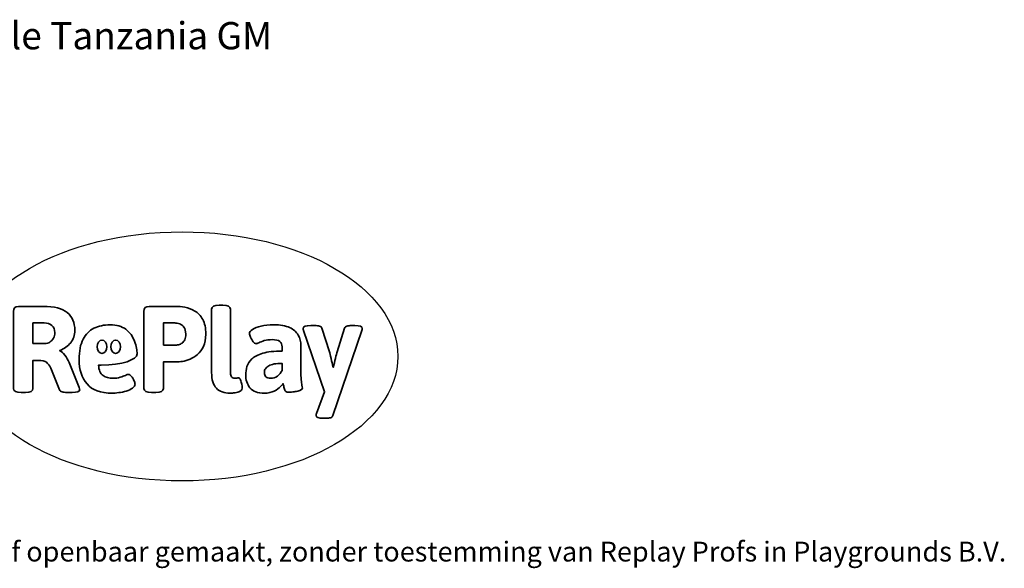
# Model space of a CAD drawing. Units: millimetres. Extents: x -4975 to 4839, y -3372 to 4684.
# Drawn here: x 618 to 4839, y -3372 to -1022 of the extents above; entities that cross this region are included whole.
import ezdxf

# ---------------------------------------------------------------- set-up
doc = ezdxf.new("R2010")
doc.units = ezdxf.units.MM
doc.layers.add('Benaming', color=7, linetype='Continuous', lineweight=20, true_color=0x00a19a)
doc.layers.add('Logo-Copywrite', color=7, linetype='Continuous')
doc.styles.get("Standard").update_dxf_attribs({"font": 'arial.ttf'})
doc.styles.add('VR Benaming txt 140', font='arial.ttf', dxfattribs={"height": 140})

# ---------------------------------------------------------------- blocks, each defined once
blk = doc.blocks.new('onderschrift')
at = {"layer": 'Logo-Copywrite'}
blk.add_ellipse((1314.4, -2464.5), major_axis=(924.9, 0), ratio=0.576701, dxfattribs=at)
at = {"layer": 'Logo-Copywrite', "lineweight": 35}
for points, knots in [([(623.9, -2618.7), (602.2, -2618.7), (591.4, -2612.9), (591.4, -2601.3), (591.4, -2601.3), (591.4, -2271.9), (591.4, -2271.9), (591.4, -2257.5), (598.6, -2250.2), (613.1, -2250.2), (613.1, -2250.2), (719, -2250.2), (719, -2250.2), (766.1, -2250.2), (800.4, -2259.1), (822, -2276.8), (843.5, -2294.6), (854.3, -2319.7), (854.3, -2352.3), (854.3, -2373.3), (848.4, -2391.2), (836.6, -2405.9), (824.8, -2420.5), (809.5, -2431.5), (790.7, -2438.7), (790.7, -2438.7), (790.7, -2440.9), (790.7, -2440.9), (797.6, -2443.4), (804.7, -2449.5), (811.9, -2459.1), (819.1, -2468.7), (825.1, -2479.3), (829.8, -2490.9), (829.8, -2490.9), (872.5, -2597.5), (872.5, -2597.5), (874.3, -2602.3), (875.3, -2605.7), (875.3, -2607.9), (875.3, -2615.1), (864.4, -2618.7), (842.7, -2618.7), (842.7, -2618.7), (820.4, -2618.7), (820.4, -2618.7), (812.4, -2618.7), (805.6, -2617.9), (800, -2616.3), (794.4, -2614.7), (790.7, -2611.7), (788.9, -2607.3), (788.9, -2607.3), (751.1, -2514.2), (751.1, -2514.2), (745.6, -2503.4), (739.6, -2495.2), (732.9, -2489.8), (726.2, -2484.3), (713.9, -2481.6), (696.2, -2481.6), (696.2, -2481.6), (675, -2481.6), (675, -2481.6), (675, -2481.6), (675, -2601.3), (675, -2601.3), (675, -2612.9), (664.1, -2618.7), (642.4, -2618.7), (642.4, -2618.7), (623.9, -2618.7), (623.9, -2618.7)], [0, 0, 0, 0, 1, 1, 1, 2, 2, 2, 3, 3, 3, 4, 4, 4, 5, 5, 5, 6, 6, 6, 7, 7, 7, 8, 8, 8, 9, 9, 9, 10, 10, 10, 11, 11, 11, 12, 12, 12, 13, 13, 13, 14, 14, 14, 15, 15, 15, 16, 16, 16, 17, 17, 17, 18, 18, 18, 19, 19, 19, 20, 20, 20, 21, 21, 21, 22, 22, 22, 23, 23, 23, 24, 24, 24, 24]), ([(1183.3, -2618.7), (1161.6, -2618.7), (1150.7, -2612.9), (1150.7, -2601.3), (1150.7, -2601.3), (1150.7, -2271.9), (1150.7, -2271.9), (1150.7, -2257.5), (1158, -2250.2), (1172.5, -2250.2), (1172.5, -2250.2), (1286.5, -2250.2), (1286.5, -2250.2), (1298.5, -2250.2), (1311.9, -2251.6), (1326.7, -2254.3), (1341.6, -2257), (1355.8, -2262.4), (1369.4, -2270.3), (1383, -2278.3), (1394.1, -2290.2), (1402.8, -2306.2), (1411.5, -2322.1), (1415.8, -2343.1), (1415.8, -2369.2), (1415.8, -2390.2), (1412.6, -2407.8), (1406, -2421.9), (1399.5, -2436), (1391.1, -2447.5), (1380.8, -2456.4), (1370.5, -2465.2), (1359.6, -2471.9), (1348.2, -2476.5), (1336.8, -2481), (1326, -2484.1), (1315.9, -2485.7), (1305.7, -2487.3), (1297.8, -2488.2), (1292, -2488.2), (1292, -2488.2), (1234.4, -2488.2), (1234.4, -2488.2), (1234.4, -2488.2), (1234.4, -2601.3), (1234.4, -2601.3), (1234.4, -2612.9), (1223.5, -2618.7), (1201.8, -2618.7), (1201.8, -2618.7), (1183.3, -2618.7), (1183.3, -2618.7)], [0, 0, 0, 0, 1, 1, 1, 2, 2, 2, 3, 3, 3, 4, 4, 4, 5, 5, 5, 6, 6, 6, 7, 7, 7, 8, 8, 8, 9, 9, 9, 10, 10, 10, 11, 11, 11, 12, 12, 12, 13, 13, 13, 14, 14, 14, 15, 15, 15, 16, 16, 16, 17, 17, 17, 17]), ([(1520.3, -2622), (1507.7, -2622), (1496.3, -2620.3), (1486.4, -2616.8), (1476.4, -2613.4), (1468.1, -2608.1), (1461.4, -2600.8), (1454.7, -2593.6), (1449.6, -2584.4), (1446.2, -2573.4), (1442.7, -2562.3), (1441, -2549.2), (1441, -2534), (1441, -2534), (1441, -2262.1), (1441, -2262.1), (1441, -2250.5), (1451.9, -2244.7), (1473.6, -2244.7), (1473.6, -2244.7), (1488.8, -2244.7), (1488.8, -2244.7), (1510.6, -2244.7), (1521.4, -2250.5), (1521.4, -2262.1), (1521.4, -2262.1), (1521.4, -2535.1), (1521.4, -2535.1), (1521.4, -2543), (1523, -2548.9), (1526, -2552.7), (1529.1, -2556.5), (1534.1, -2558.4), (1541, -2558.4), (1543.5, -2558.4), (1546.2, -2558.1), (1549.1, -2557.3), (1552, -2556.6), (1554.2, -2556.3), (1555.7, -2556.3), (1559.3, -2556.3), (1562.4, -2559.3), (1564.9, -2565.2), (1567.4, -2571.2), (1569.3, -2577.4), (1570.6, -2583.7), (1571.9, -2590), (1572.5, -2593.9), (1572.5, -2595.4), (1572.5, -2603.7), (1569.3, -2609.8), (1563, -2613.6), (1556.6, -2617.4), (1549.4, -2619.7), (1541.3, -2620.6), (1533.1, -2621.5), (1526.1, -2622), (1520.3, -2622)], [0, 0, 0, 0, 1, 1, 1, 2, 2, 2, 3, 3, 3, 4, 4, 4, 5, 5, 5, 6, 6, 6, 7, 7, 7, 8, 8, 8, 9, 9, 9, 10, 10, 10, 11, 11, 11, 12, 12, 12, 13, 13, 13, 14, 14, 14, 15, 15, 15, 16, 16, 16, 17, 17, 17, 18, 18, 18, 19, 19, 19, 19]), ([(675, -2409.4), (675, -2409.4), (726.6, -2409.4), (726.6, -2409.4), (734.2, -2409.4), (741.2, -2407.3), (747.5, -2403.1), (753.9, -2399), (758.9, -2393.4), (762.7, -2386.3), (766.5, -2379.2), (768.4, -2371.4), (768.4, -2362.7), (768.4, -2350), (764.4, -2339.9), (756.2, -2332.5), (748.1, -2325.1), (736.9, -2321.4), (722.8, -2321.4), (722.8, -2321.4), (675, -2321.4), (675, -2321.4), (675, -2321.4), (675, -2409.4), (675, -2409.4)], [0, 0, 0, 0, 1, 1, 1, 2, 2, 2, 3, 3, 3, 4, 4, 4, 5, 5, 5, 6, 6, 6, 7, 7, 7, 8, 8, 8, 8]), ([(1234.4, -2416.4), (1234.4, -2416.4), (1282.7, -2416.4), (1282.7, -2416.4), (1287.8, -2416.4), (1293.1, -2415.8), (1298.8, -2414.5), (1304.4, -2413.3), (1309.5, -2410.9), (1314.2, -2407.5), (1318.9, -2404), (1322.7, -2399.2), (1325.6, -2393.1), (1328.5, -2386.9), (1330, -2379), (1330, -2369.2), (1330, -2356.1), (1327.4, -2346.2), (1322.4, -2339.3), (1317.3, -2332.4), (1311.2, -2327.7), (1303.9, -2325.2), (1296.7, -2322.7), (1289.6, -2321.4), (1282.7, -2321.4), (1282.7, -2321.4), (1234.4, -2321.4), (1234.4, -2321.4), (1234.4, -2321.4), (1234.4, -2416.4), (1234.4, -2416.4)], [0, 0, 0, 0, 1, 1, 1, 2, 2, 2, 3, 3, 3, 4, 4, 4, 5, 5, 5, 6, 6, 6, 7, 7, 7, 8, 8, 8, 9, 9, 9, 10, 10, 10, 10]), ([(1121.4, -2453.6), (1121.4, -2440.4), (1118.3, -2420.7), (1110.5, -2399.5), (1102.7, -2378.3), (1090.3, -2361.3), (1073.3, -2348.5), (1056.3, -2335.6), (1033.5, -2329.2), (1004.8, -2329.2), (979.1, -2329.2), (956.3, -2334.1), (936.4, -2343.9), (916.5, -2353.6), (900.9, -2369.4), (889.7, -2391.1), (878.4, -2412.8), (872.8, -2441.6), (872.8, -2477.5), (872.8, -2521.3), (884.1, -2556.4), (906.8, -2582.6), (929.4, -2608.9), (965.4, -2622), (1014.6, -2622), (1022.2, -2622), (1031.5, -2621.3), (1042.6, -2619.8), (1053.6, -2618.4), (1064.5, -2616), (1075.2, -2612.8), (1085.9, -2609.5), (1094.7, -2605.4), (1101.8, -2600.5), (1108.9, -2595.6), (1112.4, -2589.8), (1112.4, -2582.9), (1112.4, -2579.3), (1110.9, -2574.2), (1107.8, -2567.7), (1104.7, -2561.2), (1101, -2555.2), (1096.6, -2549.7), (1092.3, -2544.3), (1088.1, -2541.6), (1084.2, -2541.6), (1081.6, -2541.6), (1077.4, -2542.9), (1071.4, -2545.7), (1065.4, -2548.4), (1058, -2551.2), (1049.1, -2554.1), (1040.2, -2557), (1030, -2558.4), (1018.4, -2558.4), (1000.7, -2558.4), (986.3, -2554.4), (975.2, -2546.2), (964.2, -2538.1), (957.2, -2523), (955.9, -2501.6), (959.9, -2501.6), (962.3, -2501.6), (967.5, -2501.6), (1057.4, -2501.6), (1121.4, -2478.9), (1121.4, -2453.6)], [0, 0, 0, 0, 1, 1, 1, 2, 2, 2, 3, 3, 3, 4, 4, 4, 5, 5, 5, 6, 6, 6, 7, 7, 7, 8, 8, 8, 9, 9, 9, 10, 10, 10, 11, 11, 11, 12, 12, 12, 13, 13, 13, 14, 14, 14, 15, 15, 15, 16, 16, 16, 17, 17, 17, 18, 18, 18, 19, 19, 19, 20, 20, 20, 21, 21, 21, 22, 22, 22, 22]), ([(1667.5, -2622), (1638.2, -2622), (1617.5, -2614.3), (1605.3, -2598.9), (1593.2, -2583.5), (1587.1, -2564.8), (1587.1, -2542.7), (1587.1, -2531.5), (1588.8, -2520), (1592.3, -2508.2), (1595.7, -2496.4), (1602.7, -2485.5), (1613.2, -2475.3), (1623.7, -2465.2), (1639.4, -2457), (1660.2, -2450.9), (1681, -2444.7), (1708.6, -2441.6), (1743, -2441.6), (1743, -2441.6), (1743, -2423.7), (1743, -2423.7), (1743, -2413.2), (1739.7, -2405.4), (1733, -2400.4), (1726.3, -2395.3), (1715.5, -2392.7), (1700.7, -2392.7), (1687.6, -2392.7), (1676.3, -2394.2), (1666.7, -2397.1), (1657.1, -2400), (1649.3, -2402.9), (1643.4, -2405.8), (1637.4, -2408.7), (1633.3, -2410.1), (1631.1, -2410.1), (1627.5, -2410.1), (1623.4, -2407.3), (1618.9, -2401.7), (1614.4, -2396.1), (1610.6, -2389.8), (1607.5, -2382.7), (1604.4, -2375.6), (1602.9, -2370.3), (1602.9, -2366.7), (1602.9, -2360.5), (1607.3, -2354.5), (1616.2, -2348.7), (1625.1, -2343), (1637.4, -2338.2), (1653.1, -2334.6), (1668.9, -2331), (1686.7, -2329.2), (1706.6, -2329.2), (1735.2, -2329.2), (1758.1, -2333.1), (1775.1, -2340.9), (1792.1, -2348.7), (1804.4, -2359.3), (1812, -2372.9), (1819.6, -2386.5), (1823.4, -2402.2), (1823.4, -2419.9), (1823.4, -2419.9), (1823.4, -2522), (1823.4, -2522), (1823.4, -2540.9), (1824, -2555.3), (1825.1, -2565.2), (1826.1, -2575.2), (1827.2, -2582.6), (1828.3, -2587.5), (1829.4, -2592.4), (1829.9, -2596.8), (1829.9, -2600.8), (1829.9, -2604.1), (1827.5, -2606.8), (1822.6, -2609), (1817.7, -2611.1), (1811.8, -2612.9), (1804.7, -2614.4), (1797.6, -2615.8), (1790.7, -2616.8), (1784, -2617.4), (1777.3, -2617.9), (1772.4, -2618.2), (1769.1, -2618.2), (1763.3, -2618.2), (1759.1, -2616.1), (1756.3, -2611.9), (1753.6, -2607.8), (1751.7, -2602.7), (1750.6, -2596.7), (1749.5, -2590.8), (1748.5, -2585.4), (1747.4, -2580.7), (1746.3, -2582.9), (1742.6, -2587.3), (1736.2, -2594), (1729.9, -2600.7), (1721, -2607.1), (1709.6, -2613), (1698.2, -2619), (1684.2, -2622), (1667.5, -2622)], [0, 0, 0, 0, 1, 1, 1, 2, 2, 2, 3, 3, 3, 4, 4, 4, 5, 5, 5, 6, 6, 6, 7, 7, 7, 8, 8, 8, 9, 9, 9, 10, 10, 10, 11, 11, 11, 12, 12, 12, 13, 13, 13, 14, 14, 14, 15, 15, 15, 16, 16, 16, 17, 17, 17, 18, 18, 18, 19, 19, 19, 20, 20, 20, 21, 21, 21, 22, 22, 22, 23, 23, 23, 24, 24, 24, 25, 25, 25, 26, 26, 26, 27, 27, 27, 28, 28, 28, 29, 29, 29, 30, 30, 30, 31, 31, 31, 32, 32, 32, 33, 33, 33, 34, 34, 34, 35, 35, 35, 35]), ([(1921.2, -2729.6), (1899.4, -2729.6), (1888.6, -2725.7), (1888.6, -2718.1), (1888.6, -2716.7), (1888.8, -2715.2), (1889.1, -2713.5), (1889.5, -2711.9), (1890, -2710.2), (1890.8, -2708.4), (1890.8, -2708.4), (1925.1, -2616.8), (1925.1, -2616.8), (1925.1, -2616.8), (1835.3, -2354.2), (1835.3, -2354.2), (1835, -2352.4), (1834.5, -2350.6), (1834, -2349), (1833.4, -2347.4), (1833.2, -2345.9), (1833.2, -2344.4), (1833.2, -2336.4), (1844.2, -2332.5), (1866.3, -2332.5), (1866.3, -2332.5), (1883.7, -2332.5), (1883.7, -2332.5), (1891.7, -2332.5), (1898.4, -2333.3), (1903.8, -2334.9), (1909.2, -2336.5), (1912.7, -2339.5), (1914.1, -2343.9), (1914.1, -2343.9), (1946.2, -2444.4), (1946.2, -2444.4), (1948, -2450.5), (1950.3, -2460.1), (1953.2, -2473.1), (1956.1, -2486.2), (1958.8, -2498.5), (1961.4, -2510.1), (1961.4, -2510.1), (1963.5, -2510.1), (1963.5, -2510.1), (1966.1, -2498.5), (1968.8, -2486.1), (1971.7, -2472.9), (1974.6, -2459.7), (1976.9, -2450.2), (1978.8, -2444.4), (1978.8, -2444.4), (2010.8, -2343.9), (2010.8, -2343.9), (2012.2, -2339.5), (2015.7, -2336.5), (2021.1, -2334.9), (2026.6, -2333.3), (2033.3, -2332.5), (2041.2, -2332.5), (2041.2, -2332.5), (2054.3, -2332.5), (2054.3, -2332.5), (2076, -2332.5), (2086.9, -2336.4), (2086.9, -2344.4), (2086.9, -2346.9), (2086.3, -2350.2), (2085.2, -2354.2), (2085.2, -2354.2), (1960.8, -2718.1), (1960.8, -2718.1), (1959.4, -2722.5), (1955.9, -2725.5), (1950.5, -2727.1), (1945.1, -2728.7), (1938.4, -2729.6), (1930.4, -2729.6), (1930.4, -2729.6), (1921.2, -2729.6), (1921.2, -2729.6)], [0, 0, 0, 0, 1, 1, 1, 2, 2, 2, 3, 3, 3, 4, 4, 4, 5, 5, 5, 6, 6, 6, 7, 7, 7, 8, 8, 8, 9, 9, 9, 10, 10, 10, 11, 11, 11, 12, 12, 12, 13, 13, 13, 14, 14, 14, 15, 15, 15, 16, 16, 16, 17, 17, 17, 18, 18, 18, 19, 19, 19, 20, 20, 20, 21, 21, 21, 22, 22, 22, 23, 23, 23, 24, 24, 24, 25, 25, 25, 26, 26, 26, 27, 27, 27, 27]), ([(956.1, -2443.4), (947.9, -2432.3), (947.9, -2414.3), (956.1, -2403.2), (964.2, -2392.1), (977.5, -2392.1), (985.7, -2403.2), (993.9, -2414.3), (993.9, -2432.3), (985.7, -2443.4), (977.5, -2454.5), (964.2, -2454.5), (956.1, -2443.4)], [0, 0, 0, 0, 1, 1, 1, 2, 2, 2, 3, 3, 3, 4, 4, 4, 4]), ([(1014.5, -2403.2), (1022.6, -2392.1), (1035.9, -2392.1), (1044.1, -2403.2), (1052.3, -2414.3), (1052.3, -2432.3), (1044.1, -2443.4), (1035.9, -2454.5), (1022.6, -2454.5), (1014.5, -2443.4), (1006.3, -2432.3), (1006.3, -2414.3), (1014.5, -2403.2)], [0, 0, 0, 0, 1, 1, 1, 2, 2, 2, 3, 3, 3, 4, 4, 4, 4]), ([(1694.1, -2558.4), (1704.6, -2558.4), (1714.3, -2555.2), (1723.2, -2548.7), (1732.1, -2542.1), (1738.7, -2534), (1743, -2524.2), (1743, -2524.2), (1743, -2494.3), (1743, -2494.3), (1730, -2494.3), (1718.8, -2495.2), (1709.4, -2497), (1699.9, -2498.9), (1692.1, -2501.4), (1685.7, -2504.7), (1679.4, -2507.9), (1674.7, -2512.1), (1671.6, -2517.1), (1668.5, -2522.2), (1667, -2528), (1667, -2534.5), (1667, -2541.4), (1669.2, -2547.1), (1673.8, -2551.6), (1678.3, -2556.2), (1685.1, -2558.4), (1694.1, -2558.4)], [0, 0, 0, 0, 1, 1, 1, 2, 2, 2, 3, 3, 3, 4, 4, 4, 5, 5, 5, 6, 6, 6, 7, 7, 7, 8, 8, 8, 9, 9, 9, 9])]:
    blk.add_open_spline(points, degree=3, knots=knots, dxfattribs=at)
at = {"layer": 'Logo-Copywrite', "insert": (-4540.5, -3258), "char_height": 85, "attachment_point": 1}
blk.add_mtext_dynamic_manual_height_columns('{\\fAsap|b0|i0|c0|p2;Copyright © Replay Profs in Playgrounds B.V. Niets uit deze tekening mag worden gekopieerd of openbaar gemaakt, zonder toestemming van Replay Profs in Playgrounds B.V.}', width=10615.551, gutter_width=10, heights=[0], dxfattribs=at)

msp = doc.modelspace()

# ---------------------------------------------------------------- block references
msp.add_blockref('onderschrift', (0, 0))

# ---------------------------------------------------------------- texts
at = {"layer": 'Benaming', "insert": (-4137.5, -1032.5), "char_height": 140, "attachment_point": 1, "style": 'VR Benaming txt 140'}
msp.add_mtext_dynamic_manual_height_columns('\\pxqc;{\\fOpen Sans|b0|i0|c0|p34;\\H0.83333x;VPL-16-3204-GM - Speeljungle Tanzania GM}', width=8472.759, gutter_width=12.5, heights=[0], dxfattribs=at)

doc.saveas('drawing.dxf')
